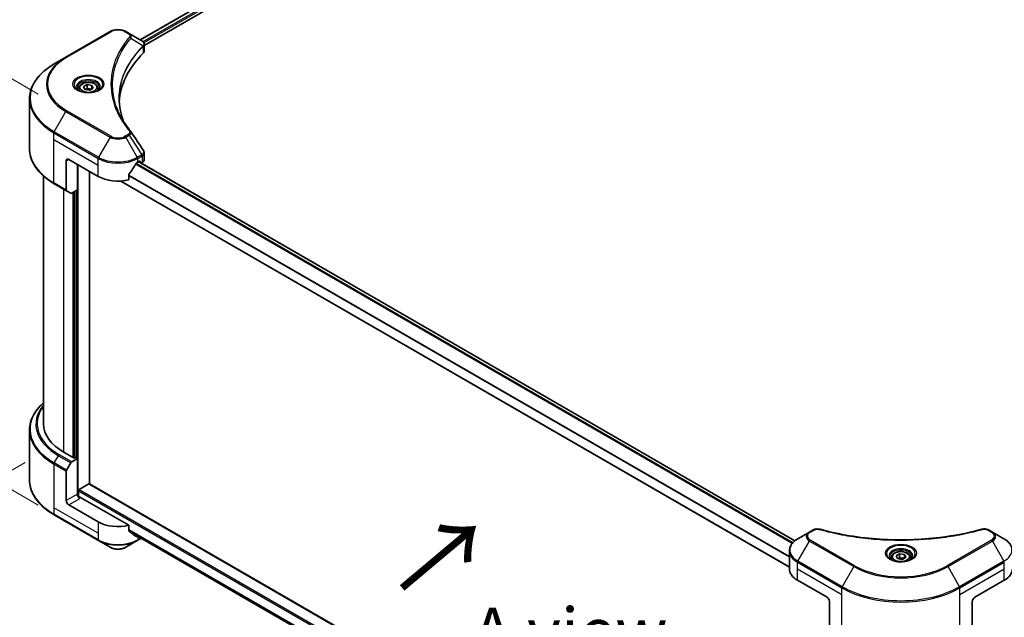
# Model space of a CAD drawing. Units: millimetres. Extents: x 0 to 10813, y 0 to 1967.
# Drawn here: x 142 to 425, y 933 to 1105 of the extents above; entities that cross this region are included whole.
import ezdxf

# ---------------------------------------------------------------- set-up
doc = ezdxf.new("R2010")
doc.units = ezdxf.units.MM
doc.header["$LTSCALE"] = 5.5
doc.layers.get('Defpoints').update_dxf_attribs({"lineweight": 25})
for name, color, linetype, lineweight in [('Dimension (ISO)', 7, 'Continuous', 18), ('Symbol (ISO)', 7, 'Continuous', 18), ('Visible (ISO)', 7, 'Continuous', 35), ('Visible Narrow (ISO)', 7, 'Continuous', 25)]:
    doc.layers.add(name, color=color, linetype=linetype, lineweight=lineweight)
doc.styles.add('Note Text (TK)', font='MS PGothic.ttf')
doc.dimstyles.new('Default - Method 1b (TK)', dxfattribs={"dimscale": 5.5, "dimtxt": 2.5, "dimasz": 2.5, "dimexe": 1, "dimexo": 1.5, "dimgap": 1, "dimtad": 1, "dimrnd": 1e-08, "dimdsep": 46, "dimtxsty": 'Note Text (TK)', "dimcen": 0.09, "dimdle": 5, "dimclrd": 100, "dimclre": 100, "dimclrt": 7, "dimadec": 1, "dimazin": 1, "dimtfac": 1, "dimtmove": 0, "dimatfit": 3, "dimfxl": 1, "dimtolj": 1, "dimlwd": -1, "dimlwe": -1, "dimarcsym": 0})

# ---------------------------------------------------------------- blocks, each defined once
blk = doc.blocks.new('*D17')
at = {"layer": 'Defpoints', "color": 0}
for p in [(152.25, 982.37), (51.13, 923.99), (412.46, 832.13)]:
    blk.add_point(p, dxfattribs=at)
at = {"layer": 'Dimension (ISO)', "color": 100}
for p, q in [((144, 977.61), (45.63, 920.82)), ((299.44, 780.63), (63.04, 917.12)), ((404.21, 827.37), (305.85, 770.58))]:
    blk.add_line(p, q, dxfattribs=at)
for points in [[(64.19, 919.1), (61.89, 915.13), (51.13, 923.99)], [(300.59, 782.62), (298.29, 778.65), (311.35, 773.76)]]:
    blk.add_solid(points, dxfattribs=at)
at = {"layer": 'Dimension (ISO)', "color": 7, "insert": (175.92, 864.77), "char_height": 13.75, "attachment_point": 4, "rotation": 330, "style": 'Note Text (TK)'}
blk.add_mtext('\\A1;{\\Q30.000;\\W0.816;\\H0.816x;368}', dxfattribs=at)
blk = doc.blocks.new('*D18')
at = {"layer": 'Defpoints', "color": 0}
for p in [(737.73, 1039.53), (828.84, 986.93), (378.52, 832.13)]:
    blk.add_point(p, dxfattribs=at)
at = {"layer": 'Dimension (ISO)', "color": 100}
for p, q in [((745.98, 1034.76), (834.34, 983.75)), ((481.54, 786.41), (816.93, 980.05)), ((386.77, 827.37), (475.13, 776.36))]:
    blk.add_line(p, q, dxfattribs=at)
for points in [[(815.79, 982.03), (818.08, 978.07), (828.84, 986.93)], [(480.39, 788.39), (482.68, 784.43), (469.63, 779.53)]]:
    blk.add_solid(points, dxfattribs=at)
at = {"layer": 'Dimension (ISO)', "color": 7, "insert": (635.3, 888.01), "char_height": 13.75, "attachment_point": 4, "rotation": 30, "style": 'Note Text (TK)'}
blk.add_mtext('\\A1;{\\Q-30.000;\\W0.816;\\H0.816x;508}', dxfattribs=at)
blk = doc.blocks.new('*D19')
at = {"layer": 'Defpoints', "color": 0}
for p in [(79.63, 1122.68), (155.93, 1078.63), (155.93, 960.65)]:
    blk.add_point(p, dxfattribs=at)
at = {"layer": 'Dimension (ISO)', "color": 100}
for p, q in [((147.68, 1083.4), (74.13, 1125.86)), ((79.63, 1018.45), (79.63, 1108.93)), ((147.68, 965.41), (74.13, 1007.87))]:
    blk.add_line(p, q, dxfattribs=at)
for points in [[(77.34, 1108.93), (81.93, 1108.93), (79.63, 1122.68)], [(77.34, 1018.45), (81.93, 1018.45), (79.63, 1004.7)]]:
    blk.add_solid(points, dxfattribs=at)
at = {"layer": 'Dimension (ISO)', "color": 7, "insert": (68.52, 1046.88), "char_height": 13.75, "attachment_point": 4, "rotation": 90, "style": 'Note Text (TK)'}
blk.add_mtext('\\A1;{\\Q30.000;\\W0.816;\\H0.816x;144.5}', dxfattribs=at)

msp = doc.modelspace()

# ---------------------------------------------------------------- linework, layer by layer
at = {"layer": 'Visible (ISO)'}
for p, q in [((464.4005, 1264.879), (177.0093, 1098.9536)), ((178.1821, 1097.3577), (465.7095, 1263.3618)), ((168.409, 1101.3499), (155.6811, 1094.0014)), ((173.8042, 1100.804), (172.8587, 1101.3499)), ((173.8042, 1100.804), (177.4819, 1098.6807)), ((178.0467, 1097.2796), (178.047, 1097.2798)), ((178.1821, 1095.7569), (178.1821, 1097.655)), ((171.931, 1096.0216), (171.9306, 1096.0214)), ((177.628, 1097.0379), (177.6387, 1097.044)), ((155.6811, 1094.0014), (152.3526, 1092.0798)), ((170.3946, 1092.8617), (170.3952, 1092.862)), ((160.7544, 1085.5404), (161.775, 1086.1296)), ((161.775, 1086.1296), (163.1692, 1085.914)), ((161.775, 1085.0682), (161.775, 1086.1296)), ((163.1692, 1085.914), (163.5428, 1085.109)), ((163.1692, 1084.8933), (163.1692, 1085.914)), ((159.3986, 1085.0797), (159.3986, 1084.4598)), ((161.1279, 1084.7354), (160.7544, 1085.5404)), ((162.5221, 1084.5198), (161.1279, 1084.7354)), ((163.5428, 1085.109), (162.5221, 1084.5198)), ((164.8986, 1085.0797), (164.8986, 1084.4598)), ((145.2196, 1067.6942), (145.2196, 1082.0529)), ((178.1821, 1064.6046), (178.1821, 1066.5028)), ((155.7846, 1064.2591), (155.7846, 1055.855)), ((156.4917, 1064.6673), (164.977, 1059.7684)), ((176.2907, 1063.8508), (176.7857, 1064.1366)), ((365.0706, 955.1643), (176.5553, 1064.0036)), ((176.9978, 1064.0141), (176.9978, 1063.7482)), ((177.2625, 1063.5954), (177.5963, 1063.7881)), ((158.9666, 1055.89), (158.9666, 1063.2385)), ((162.5021, 971.4432), (162.5021, 1061.1972)), ((149.2196, 988.7332), (149.2196, 1059.8947)), ((152.3526, 1057.6673), (155.8882, 1055.6261)), ((363.4522, 947.5675), (171.4191, 1058.4378)), ((173.7566, 1058.7819), (173.7566, 1060.3263)), ((157.0953, 1054.9292), (155.8882, 1055.6261)), ((158.9666, 1055.89), (157.3453, 1054.9539)), ((158.2595, 1055.4817), (158.2595, 978.976)), ((145.2196, 986.9311), (145.2196, 972.5723)), ((158.0473, 978.8535), (155.0775, 980.5682)), ((157.3453, 977.795), (158.9666, 978.7311)), ((158.4009, 979.0577), (158.0473, 978.8535)), ((158.9666, 978.7311), (158.4009, 979.0577)), ((158.9666, 978.7311), (158.9666, 968.5249)), ((155.8882, 975.4403), (157.0953, 977.5311)), ((155.7846, 966.6877), (155.7846, 975.0919)), ((159.5323, 969.8721), (162.29, 971.4642)), ((162.44, 971.4791), (375.0262, 848.7424)), ((159.3201, 967.7929), (159.3201, 969.5047)), ((173.7566, 959.5776), (159.6737, 967.7084)), ((164.977, 960.564), (156.4917, 965.463)), ((152.3526, 962.5455), (165.0805, 955.197)), ((173.7566, 958.0333), (173.7566, 959.5776)), ((173.9226, 957.8212), (363.4961, 848.3709)), ((176.1871, 955.197), (177.3275, 955.8554)), ((369.2273, 957.6465), (365.8989, 955.7248)), ((370.1728, 958.1924), (369.2273, 957.6465)), ((421.7603, 957.6465), (420.8148, 958.1924)), ((425.0887, 955.7248), (421.7603, 957.6465)), ((165.0805, 955.197), (168.409, 953.2753)), ((172.8587, 953.2753), (176.1871, 955.197)), ((363.4522, 947.0918), (363.4522, 952.23)), ((392.7438, 950.3578), (392.7438, 949.7378)), ((394.0996, 950.8184), (395.1202, 951.4077)), ((394.4732, 950.0135), (394.0996, 950.8184)), ((395.1202, 951.4077), (396.5144, 951.192)), ((395.1202, 950.3463), (395.1202, 951.4077)), ((396.888, 950.3871), (395.8674, 949.7978)), ((396.5144, 951.192), (396.888, 950.3871)), ((396.5144, 950.1714), (396.5144, 951.192)), ((398.2438, 950.3578), (398.2438, 949.7378)), ((395.8674, 949.7978), (394.4732, 950.0135)), ((365.7953, 943.8258), (374.2806, 938.9269)), ((416.707, 938.9269), (425.1923, 943.8258)), ((374.9877, 937.7021), (374.9877, 929.298)), ((415.9999, 937.7021), (415.9999, 929.298))]:
    msp.add_line(p, q, dxfattribs=at)
for centre, major_axis, ratio, start_param, end_param in [((177.4762, 1096.3846), (-0.946, 2.4307), 0.56078354, 5.66517913, 5.67306102), ((177.2427, 1098.2414), (0.2535, 0.431), 0.57192456, 0.0002322, 0.00514699), ((222.9597, 1080.1808), (-52, 0), 0.57735027, 5.7600423, 6.25046737), ((176.1821, 1095.7569), (2, 0), 0.57735027, 5.7600423, 6.28318531), ((156.4917, 1063.8508), (-0.5, 0.866), 0.57735027, 5.49778714, 7.06858347), ((170.6338, 1067.6067), (-5.439, -11.2199), 0.5228786, 1.36554168, 1.45917851), ((170.6338, 1067.1168), (8, 0), 0.57735027, 5.45283607, 5.49778714), ((176.7857, 1063.8917), (0.15, 0.2598), 0.57735027, 5.49778714, 7.06858347), ((176.1821, 1064.6046), (2, 0), 0.57735027, 5.49778714, 6.28318531), ((170.6338, 1067.6067), (-5.439, -11.2199), 0.5228786, 1.15795131, 1.36554168), ((170.6338, 1063.0343), (8, 0), 0.57735027, 3.92699082, 5.11339037), ((156.1382, 1056.0591), (-0.25, -0.433), 0.57735027, 5.49778714, 6.28318531), ((157.3453, 1055.3622), (-0.25, -0.433), 0.57735027, 0, 0.78539816), ((169.2196, 988.7332), (-20, 0), 0.57735027, 0, 0.78539816), ((157.3453, 977.3868), (0.25, 0.433), 0.57735027, 0.78539816, 1.57079633), ((156.1382, 975.296), (0.25, 0.433), 0.57735027, 1.57079633, 2.35619449), ((162.29, 971.2193), (0.15, 0.2598), 0.57735027, 0, 0.78539816), ((159.6737, 968.1166), (-0.5, 0.866), 0.57735027, 0.78539816, 2.35619449), ((159.3201, 967.5042), (0.5, 0), 0.57735027, 0.78539816, 1.81411083), ((159.5323, 969.6271), (0.15, 0.2598), 0.57735027, 0.78539816, 2.35619449), ((156.4917, 966.2795), (0.5, -0.866), 0.57735027, 3.92699082, 5.49778714), ((170.6338, 963.83), (-8, 0), 0.57735027, 0.78539816, 1.97179772), ((170.6338, 959.2576), (-7.9882, 5.5845), 0.07779162, 4.1487695, 4.35635987), ((170.6338, 959.2576), (-7.9882, 5.5845), 0.07779162, 4.05513267, 4.1487695), ((170.6338, 959.7475), (-8, 0), 0.57735027, 2.31124341, 2.35197553), ((371.4522, 947.0918), (-8, 0), 0.57735027, 0, 0.78539816), ((419.5354, 947.0918), (8, 0), 0.57735027, 5.49778714, 6.28318531), ((374.2806, 938.1104), (-0.5, 0.866), 0.57735027, 3.92699082, 5.49778714), ((416.707, 938.1104), (-0.5, -0.866), 0.57735027, 3.92699082, 5.49778714)]:
    msp.add_ellipse(centre, major_axis=major_axis, ratio=ratio, start_param=start_param, end_param=end_param, dxfattribs=at)
for points, knots in [([(168.409, 1101.3499), (168.6551, 1101.492), (168.9306, 1101.6065), (169.519, 1101.7796), (169.8319, 1101.838), (170.4709, 1101.8964), (170.7968, 1101.8964), (171.4358, 1101.838), (171.7487, 1101.7796), (172.3371, 1101.6065), (172.6126, 1101.492), (172.8587, 1101.3499)], [4.71238898, 4.71238898, 4.71238898, 4.71238898, 5.02654825, 5.02654825, 5.34070751, 5.34070751, 5.65486678, 5.65486678, 5.96902604, 5.96902604, 6.28318531, 6.28318531, 6.28318531, 6.28318531]), ([(177.4962, 1098.6724), (177.6659, 1098.5726), (177.8143, 1098.4519), (177.9864, 1098.2431), (178.0355, 1098.1695), (178.1432, 1097.9559), (178.182, 1097.8029), (178.1817, 1097.6538)], [0, 0, 0, 0, 0.066937723, 0.066937723, 0.099446916, 0.099446916, 0.155632224, 0.155632224, 0.155632224, 0.155632224]), ([(152.3526, 1092.0798), (151.4629, 1091.5661), (150.6409, 1091.0107), (149.1524, 1089.8279), (148.486, 1089.2004), (147.3262, 1087.8863), (146.833, 1087.1996), (146.0352, 1085.782), (145.7307, 1085.051), (145.3228, 1083.5643), (145.2196, 1082.8087), (145.2196, 1082.0529)], [1.570796327, 1.570796327, 1.570796327, 1.570796327, 1.727875959, 1.727875959, 1.884955592, 1.884955592, 2.042035225, 2.042035225, 2.199114858, 2.199114858, 2.35619449, 2.35619449, 2.35619449, 2.35619449]), ([(159.3986, 1085.0797), (159.3986, 1085.2511), (159.439, 1085.4217), (159.5942, 1085.7509), (159.7142, 1085.9073), (160.0305, 1086.2016), (160.2352, 1086.335), (160.7037, 1086.557), (160.9694, 1086.6439), (161.5287, 1086.7613), (161.822, 1086.792), (162.4085, 1086.7962), (162.7015, 1086.7699), (163.2616, 1086.662), (163.5285, 1086.5802), (164.0118, 1086.3646), (164.2278, 1086.2304), (164.5785, 1085.9173), (164.7156, 1085.7389), (164.8645, 1085.3945), (164.8986, 1085.2374), (164.8986, 1085.0797)], [2.35619449, 2.35619449, 2.35619449, 2.35619449, 2.62198886, 2.62198886, 2.91161337, 2.91161337, 3.23970828, 3.23970828, 3.57841915, 3.57841915, 3.91455234, 3.91455234, 4.24911174, 4.24911174, 4.58502719, 4.58502719, 4.92367944, 4.92367944, 5.25327908, 5.25327908, 5.49778714, 5.49778714, 5.49778714, 5.49778714]), ([(159.5227, 1084.3648), (159.4891, 1084.3888), (159.4567, 1084.4132), (159.3314, 1084.5128), (159.2501, 1084.5899), (159.1143, 1084.7438), (159.0598, 1084.8204), (158.9758, 1084.9697), (158.9462, 1085.0422), (158.9076, 1085.1828), (158.8986, 1085.2509), (158.8986, 1085.3189)], [3.247221149, 3.247221149, 3.247221149, 3.247221149, 3.298672286, 3.298672286, 3.455751919, 3.455751919, 3.612831552, 3.612831552, 3.769911184, 3.769911184, 3.926990817, 3.926990817, 3.926990817, 3.926990817]), ([(159.2469, 1084.5097), (159.5235, 1084.35), (159.8502, 1084.2098), (160.5749, 1083.9885), (160.9734, 1083.908), (161.8013, 1083.8189), (162.2308, 1083.811), (163.0723, 1083.87), (163.4843, 1083.9371), (164.2435, 1084.1362), (164.5911, 1084.2679), (164.9451, 1084.4506), (164.9985, 1084.4798), (165.0502, 1084.5097)], [3.14159265, 3.14159265, 3.14159265, 3.14159265, 3.4403958, 3.4403958, 3.74272298, 3.74272298, 4.04794488, 4.04794488, 4.35345517, 4.35345517, 4.65653194, 4.65653194, 4.71238898, 4.71238898, 4.71238898, 4.71238898]), ([(165.3986, 1085.3189), (165.3986, 1085.2509), (165.3895, 1085.1828), (165.3509, 1085.0422), (165.3213, 1084.9697), (165.2373, 1084.8204), (165.1828, 1084.7438), (165.0471, 1084.5899), (164.9657, 1084.5128), (164.8404, 1084.4132), (164.8081, 1084.3888), (164.7744, 1084.3648)], [0.785398163, 0.785398163, 0.785398163, 0.785398163, 0.942477796, 0.942477796, 1.099557429, 1.099557429, 1.256637061, 1.256637061, 1.413716694, 1.413716694, 1.465167832, 1.465167832, 1.465167832, 1.465167832]), ([(152.3526, 1057.6673), (151.4629, 1058.181), (150.6409, 1058.7364), (149.1524, 1059.9192), (148.486, 1060.5467), (147.3262, 1061.8608), (146.833, 1062.5475), (146.0352, 1063.9651), (145.7307, 1064.6961), (145.3228, 1066.1828), (145.2196, 1066.9384), (145.2196, 1067.6942)], [3.141592654, 3.141592654, 3.141592654, 3.141592654, 3.298672286, 3.298672286, 3.455751919, 3.455751919, 3.612831552, 3.612831552, 3.769911184, 3.769911184, 3.926990817, 3.926990817, 3.926990817, 3.926990817]), ([(177.965, 1067.1876), (178.068, 1067.0319), (178.1411, 1066.8536), (178.1778, 1066.6157), (178.1822, 1066.5581), (178.182, 1066.5007)], [0, 0, 0, 0, 0.0658588677, 0.0658588677, 0.0866024164, 0.0866024164, 0.0866024164, 0.0866024164]), ([(176.0308, 1063.7074), (176.0029, 1063.6927), (175.973, 1063.671), (175.9176, 1063.6176), (175.8922, 1063.5858), (175.8672, 1063.5465), (175.8626, 1063.5387), (175.8581, 1063.5307)], [-0.0452461794, -0.0452461794, -0.0452461794, -0.0452461794, -0.0339249805, -0.0339249805, -0.0226037816, -0.0226037816, -0.0199303713, -0.0199303713, -0.0199303713, -0.0199303713]), ([(173.8254, 1060.5001), (173.8072, 1060.4773), (173.7912, 1060.4522), (173.7643, 1060.3925), (173.7566, 1060.3575), (173.7566, 1060.3263)], [-0.0201957606, -0.0201957606, -0.0201957606, -0.0201957606, -0.0114837322, -0.0114837322, 0, 0, 0, 0]), ([(149.2196, 994.7306), (148.7429, 994.3096), (148.3041, 993.8725), (147.3262, 992.7645), (146.833, 992.0778), (146.0352, 990.6601), (145.7307, 989.9291), (145.3228, 988.4424), (145.2196, 987.6868), (145.2196, 986.9311)], [3.347936568, 3.347936568, 3.347936568, 3.347936568, 3.455751919, 3.455751919, 3.612831552, 3.612831552, 3.769911184, 3.769911184, 3.926990817, 3.926990817, 3.926990817, 3.926990817]), ([(152.3526, 962.5455), (151.4629, 963.0591), (150.6409, 963.6145), (149.1524, 964.7974), (148.486, 965.4248), (147.3262, 966.7389), (146.833, 967.4256), (146.0352, 968.8433), (145.7307, 969.5742), (145.3228, 971.0609), (145.2196, 971.8166), (145.2196, 972.5723)], [1.570796327, 1.570796327, 1.570796327, 1.570796327, 1.727875959, 1.727875959, 1.884955592, 1.884955592, 2.042035225, 2.042035225, 2.199114858, 2.199114858, 2.35619449, 2.35619449, 2.35619449, 2.35619449]), ([(173.7566, 958.0333), (173.7566, 958.0026), (173.764, 957.9719), (173.7905, 957.9252), (173.8068, 957.9075), (173.8254, 957.8935)], [-0.0932612826, -0.0932612826, -0.0932612826, -0.0932612826, -0.0819853568, -0.0819853568, -0.0730776319, -0.0730776319, -0.0730776319, -0.0730776319]), ([(175.8581, 956.3377), (175.8626, 956.3342), (175.8673, 956.331), (175.8922, 956.3166), (175.9177, 956.3106), (175.9731, 956.314), (176.0029, 956.3234), (176.0308, 956.3381)], [-0.0705290281, -0.0705290281, -0.0705290281, -0.0705290281, -0.0678449297, -0.0678449297, -0.056529226, -0.056529226, -0.0452135224, -0.0452135224, -0.0452135224, -0.0452135224]), ([(370.1728, 958.1924), (370.358, 958.2993), (370.5716, 958.3837), (371.0162, 958.497), (371.2522, 958.5291), (371.7085, 958.5394), (371.9354, 958.521), (372.1929, 958.4659), (372.2386, 958.4548), (372.2835, 958.4424)], [0, 0, 0, 0, 0.072836875, 0.072836875, 0.143219194, 0.143219194, 0.209823141, 0.209823141, 0.224395958, 0.224395958, 0.224395958, 0.224395958]), ([(372.2835, 958.4424), (377.6859, 956.9564), (383.6043, 955.9813), (395.2288, 955.2373), (401.0752, 955.4034), (410.8071, 956.5924), (414.878, 957.39), (418.7041, 958.4424)], [0, 0, 0, 0, 1.7965518, 1.7965518, 3.5088591, 3.5088591, 4.78123692, 4.78123692, 4.78123692, 4.78123692]), ([(418.7041, 958.4424), (418.8937, 958.4946), (419.099, 958.5242), (419.5038, 958.5409), (419.7079, 958.5291), (420.1164, 958.467), (420.3239, 958.4121), (420.6185, 958.2957), (420.7201, 958.247), (420.8148, 958.1924)], [0, 0, 0, 0, 0.061478285, 0.061478285, 0.121667356, 0.121667356, 0.18735111, 0.18735111, 0.224619233, 0.224619233, 0.224619233, 0.224619233]), ([(168.409, 953.2753), (168.6551, 953.1333), (168.9306, 953.0187), (169.519, 952.8456), (169.8319, 952.7872), (170.4709, 952.7288), (170.7968, 952.7288), (171.4358, 952.7872), (171.7487, 952.8456), (172.3371, 953.0187), (172.6126, 953.1333), (172.8587, 953.2753)], [4.71238898, 4.71238898, 4.71238898, 4.71238898, 5.02654825, 5.02654825, 5.34070751, 5.34070751, 5.65486678, 5.65486678, 5.96902604, 5.96902604, 6.28318531, 6.28318531, 6.28318531, 6.28318531]), ([(365.8989, 955.7248), (365.6016, 955.5532), (365.3253, 955.3667), (364.8217, 954.9665), (364.5943, 954.7527), (364.1952, 954.3005), (364.0235, 954.0621), (363.7435, 953.5644), (363.6352, 953.3052), (363.4895, 952.774), (363.4522, 952.502), (363.4522, 952.23)], [0, 0, 0, 0, 0.157079633, 0.157079633, 0.314159265, 0.314159265, 0.471238898, 0.471238898, 0.628318531, 0.628318531, 0.785398163, 0.785398163, 0.785398163, 0.785398163]), ([(427.5354, 952.23), (427.5354, 952.502), (427.4981, 952.774), (427.3524, 953.3052), (427.2441, 953.5644), (426.9641, 954.0621), (426.7924, 954.3005), (426.3933, 954.7527), (426.1659, 954.9665), (425.6623, 955.3667), (425.386, 955.5532), (425.0887, 955.7248)], [3.926990817, 3.926990817, 3.926990817, 3.926990817, 4.08407045, 4.08407045, 4.241150082, 4.241150082, 4.398229715, 4.398229715, 4.555309348, 4.555309348, 4.71238898, 4.71238898, 4.71238898, 4.71238898]), ([(392.868, 949.6428), (392.8343, 949.6669), (392.802, 949.6912), (392.6766, 949.7908), (392.5953, 949.868), (392.4595, 950.0218), (392.4051, 950.0985), (392.3211, 950.2478), (392.2914, 950.3203), (392.2529, 950.4608), (392.2438, 950.5289), (392.2438, 950.597)], [4.818017476, 4.818017476, 4.818017476, 4.818017476, 4.869468613, 4.869468613, 5.026548246, 5.026548246, 5.183627878, 5.183627878, 5.340707511, 5.340707511, 5.497787144, 5.497787144, 5.497787144, 5.497787144]), ([(392.7438, 950.3578), (392.7438, 950.5292), (392.7842, 950.6998), (392.9394, 951.029), (393.0594, 951.1853), (393.3758, 951.4796), (393.5804, 951.6131), (394.0489, 951.8351), (394.3147, 951.922), (394.874, 952.0393), (395.1673, 952.0701), (395.7537, 952.0743), (396.0467, 952.048), (396.6068, 951.9401), (396.8738, 951.8583), (397.357, 951.6427), (397.5731, 951.5085), (397.9238, 951.1954), (398.0609, 951.0169), (398.2097, 950.6726), (398.2438, 950.5154), (398.2438, 950.3578)], [2.35619449, 2.35619449, 2.35619449, 2.35619449, 2.62198886, 2.62198886, 2.91161337, 2.91161337, 3.23970828, 3.23970828, 3.57841915, 3.57841915, 3.91455234, 3.91455234, 4.24911174, 4.24911174, 4.58502719, 4.58502719, 4.92367944, 4.92367944, 5.25327908, 5.25327908, 5.49778714, 5.49778714, 5.49778714, 5.49778714]), ([(398.7438, 950.597), (398.7438, 950.5289), (398.7347, 950.4608), (398.6962, 950.3203), (398.6665, 950.2478), (398.5825, 950.0985), (398.5281, 950.0218), (398.3923, 949.868), (398.311, 949.7908), (398.1856, 949.6912), (398.1533, 949.6669), (398.1196, 949.6428)], [2.35619449, 2.35619449, 2.35619449, 2.35619449, 2.513274123, 2.513274123, 2.670353756, 2.670353756, 2.827433388, 2.827433388, 2.984513021, 2.984513021, 3.035964158, 3.035964158, 3.035964158, 3.035964158]), ([(392.5922, 949.7877), (392.8687, 949.628), (393.1954, 949.4879), (393.9201, 949.2666), (394.3187, 949.186), (395.1466, 949.0969), (395.576, 949.0891), (396.4176, 949.1481), (396.8295, 949.2151), (397.5887, 949.4143), (397.9364, 949.546), (398.2903, 949.7287), (398.3438, 949.7579), (398.3955, 949.7877)], [1.57079633, 1.57079633, 1.57079633, 1.57079633, 1.86959948, 1.86959948, 2.17192665, 2.17192665, 2.47714855, 2.47714855, 2.78265884, 2.78265884, 3.08573562, 3.08573562, 3.14159265, 3.14159265, 3.14159265, 3.14159265])]:
    msp.add_open_spline(points, degree=3, knots=knots, dxfattribs=at)
for points, weights in [([(161.775, 1085.0682), (161.5245, 1084.8401), (161.3073, 1084.7077)], [2.47907954222, 2.65359322647, 2.66928636516]), ([(163.0874, 1084.8461), (162.4405, 1084.8028), (161.775, 1085.0682)], [1.01523736138, 1.14666441016, 1]), ([(395.1202, 950.3463), (394.8697, 950.1181), (394.6525, 949.9858)], [2.47907954222, 2.65359322647, 2.66928636516]), ([(396.4326, 950.1242), (395.7857, 950.0809), (395.1202, 950.3463)], [1.01523736138, 1.14666441016, 1])]:
    msp.add_rational_spline(points, weights, degree=2, dxfattribs=at)
for points in [[(170.9597, 1082.1213), (170.9616, 1080.0291), (171.355, 1077.9243), (172.1311, 1075.8694)], [(170.9604, 1082.1213), (170.9604, 1082.1286), (170.9604, 1082.136), (170.9604, 1082.1434)], [(171.4167, 1077.0064), (172.1859, 1075.5489), (173.1484, 1074.1183), (174.2881, 1072.7372)], [(174.2881, 1072.7372), (174.3138, 1072.7061), (174.3379, 1072.6737), (174.36, 1072.6404)], [(174.3707, 1072.6233), (175.5664, 1070.8117), (176.7634, 1069.0012), (177.9615, 1067.1915)], [(177.9616, 1067.1917), (177.9625, 1067.1903), (177.9635, 1067.1889), (177.9644, 1067.1875)]]:
    msp.add_open_spline(points, degree=3, dxfattribs=at)
at = {"layer": 'Visible Narrow (ISO)'}
for p, q in [((464.5418, 1264.8591), (177.0972, 1098.9028)), ((465.2852, 1264.4232), (177.8035, 1098.4456)), ((465.4974, 1264.0558), (178.0666, 1098.1075)), ((155.9311, 1093.9767), (168.659, 1101.3251)), ((172.6087, 1101.3251), (173.5542, 1100.7793)), ((174.3168, 1099.4213), (177.8512, 1097.26)), ((178.0316, 1098.0873), (178.0313, 1098.0872)), ((171.8421, 1095.8688), (171.8419, 1095.8687)), ((177.9146, 1097.1447), (177.9146, 1095.18)), ((152.3526, 1072.6034), (155.6811, 1078.3684)), ((155.6811, 1078.3684), (168.409, 1071.0199)), ((168.659, 1071.2839), (155.9311, 1078.6323)), ((152.2491, 1070.3828), (152.2491, 1072.2549)), ((152.2491, 1072.2549), (164.977, 1064.9065)), ((165.0805, 1065.2549), (152.3526, 1072.6034)), ((173.5542, 1071.8297), (172.6087, 1071.2839)), ((152.2491, 1070.3828), (164.977, 1063.0343)), ((152.2491, 1057.8962), (152.2491, 1070.3828)), ((168.409, 1071.0199), (165.0805, 1065.2549)), ((172.8587, 1071.0199), (173.8042, 1071.5658)), ((176.1871, 1065.2549), (172.8587, 1071.0199)), ((173.8042, 1071.5658), (177.4819, 1066.0024)), ((155.7846, 1064.2591), (156.4917, 1064.6673)), ((164.977, 1063.0343), (164.977, 1064.9065)), ((364.4309, 954.5671), (175.8195, 1063.4619)), ((177.4819, 1066.0024), (176.1871, 1065.2549)), ((176.2907, 1064.9065), (177.5854, 1065.654)), ((176.2907, 1063.8508), (176.2907, 1064.9065)), ((364.9974, 955.1051), (176.4675, 1063.9529)), ((176.7857, 1064.1366), (176.9978, 1064.0141)), ((177.5963, 1065.6602), (177.5963, 1063.7881)), ((159.1787, 967.8193), (159.1787, 1063.116)), ((164.977, 1059.7684), (164.977, 1063.0343)), ((364.2725, 954.3822), (175.7009, 1063.2541)), ((155.7846, 1055.855), (152.2491, 1057.8962)), ((363.4522, 947.669), (171.5776, 1058.4478)), ((363.4522, 950.6516), (173.7566, 1060.1724)), ((363.4522, 950.438), (173.7566, 1059.9588)), ((155.0775, 980.5682), (155.0775, 1056.0941)), ((157.6938, 1055.1551), (157.6938, 979.0577)), ((158.1181, 978.8944), (158.1181, 1055.4001)), ((158.7545, 1055.7675), (158.7545, 978.8535)), ((152.3526, 977.4816), (153.5597, 979.5723)), ((153.5597, 979.5723), (157.0953, 977.5311)), ((157.3453, 977.795), (153.8097, 979.8362)), ((152.2491, 977.1331), (152.2491, 964.6465)), ((152.2491, 977.1331), (155.7846, 975.0919)), ((155.8882, 975.4403), (152.3526, 977.4816)), ((162.29, 971.4642), (375.0014, 848.6553)), ((158.9666, 968.5249), (155.7846, 966.6877)), ((156.4917, 965.463), (159.6737, 967.3001)), ((159.3201, 969.5047), (374.9877, 844.9889)), ((159.5323, 969.8721), (374.9877, 845.4788)), ((152.2491, 964.6465), (152.2491, 962.7744)), ((164.977, 957.298), (152.2491, 964.6465)), ((164.977, 955.4259), (152.2491, 962.7744)), ((164.977, 960.564), (164.977, 957.298)), ((164.977, 957.298), (164.977, 955.4259)), ((173.7566, 958.4007), (363.6066, 848.7907)), ((173.7566, 958.3007), (363.579, 848.7067)), ((173.9141, 957.8275), (363.4963, 848.3722)), ((176.0308, 956.3381), (175.3761, 956.7161)), ((176.2907, 956.454), (176.2907, 955.4259)), ((177.181, 955.9399), (176.2907, 955.4259)), ((369.4773, 957.6217), (370.4228, 958.1676)), ((420.5648, 958.1676), (421.5103, 957.6217)), ((365.8989, 949.3124), (369.2273, 955.0774)), ((369.2273, 955.0774), (381.9552, 947.729)), ((382.2052, 947.9929), (369.4773, 955.3413)), ((421.5103, 955.3413), (408.7824, 947.9929)), ((409.0324, 947.729), (421.7603, 955.0774)), ((421.7603, 955.0774), (425.0887, 949.3124)), ((365.7953, 947.0918), (365.7953, 948.964)), ((365.7953, 948.964), (378.5232, 941.6155)), ((378.6268, 941.964), (365.8989, 949.3124)), ((381.9552, 947.729), (378.6268, 941.964)), ((412.3608, 941.964), (409.0324, 947.729)), ((425.0887, 949.3124), (412.3608, 941.964)), ((412.4644, 941.6155), (425.1923, 948.964)), ((425.1923, 947.0918), (425.1923, 948.964)), ((365.7953, 947.0918), (378.5232, 939.7434)), ((365.7953, 943.8258), (365.7953, 947.0918)), ((412.4644, 939.7434), (425.1923, 947.0918)), ((425.1923, 943.8258), (425.1923, 947.0918)), ((378.5232, 939.7434), (378.5232, 941.6155)), ((378.5232, 927.2568), (378.5232, 939.7434)), ((412.4644, 939.7434), (412.4644, 941.6155)), ((412.4644, 927.2568), (412.4644, 939.7434))]:
    msp.add_line(p, q, dxfattribs=at)
for centre, major_axis, ratio, start_param, end_param in [((168.659, 1100.9169), (-0.25, 0.433), 0.57735027, 5.49778714, 6.28318531), ((170.6338, 1100.1849), (2.7929, 0), 0.57735027, 0.78539816, 2.35619449), ((172.6087, 1100.9169), (0.25, 0.433), 0.57735027, 0, 0.78539816), ((173.5542, 1100.371), (0.25, 0.433), 0.57735027, 0, 0.78539816), ((173.9024, 1099.3734), (0.3856, -0.3182), 0.7371107, 0.95417388, 2.11728116), ((177.4437, 1097.2559), (-0.3544, 0.3527), 0.70765843, 3.75530177, 4.10367434), ((177.4815, 1097.289), (0.3038, -0.3971), 0.7825254, 0.71441804, 1.11451011), ((170.6338, 1094.5805), (4, 0), 0.57735027, 1.13371691, 1.13387959), ((170.6338, 1094.8692), (-3.8536, 0), 0.57735027, 4.22709057, 4.22727015), ((169.2196, 1082.3416), (-23.8536, 0), 0.57735027, 5.49778714, 7.06858347), ((169.2196, 1086.1849), (-19.1464, 0), 0.57735027, 5.49778714, 7.06858347), ((169.2196, 1086.3045), (-18.7929, 0), 0.57735027, 5.49778714, 7.06858347), ((155.9311, 1093.5684), (-0.25, 0.433), 0.57735027, 5.49778714, 6.28318531), ((162.1486, 1086.1849), (-4.1036, 0), 0.57735027, 2.35619449, 7.06858347), ((162.1486, 1085.6076), (3.3964, 0), 0.57735027, 5.59811367, 10.10984959), ((162.1486, 1085.3189), (-3.25, 0), 0.57735027, 3.14159265, 6.28318531), ((162.1486, 1085.0797), (-2.75, 0), 0.57735027, 0, 0.56017967), ((162.1486, 1085.0797), (2.75, 0), 0.57735027, 5.72300564, 6.28318531), ((169.2196, 1082.0529), (-24, 0), 0.57735027, 0, 0.78539816), ((155.9311, 1078.2241), (0.25, 0.433), 0.57735027, 0.78539816, 1.57079633), ((152.6026, 1072.4591), (0.25, 0.433), 0.57735027, 1.57079633, 2.35619449), ((173.5542, 1071.4215), (0.25, -0.433), 0.57735027, 1.57079633, 2.35619449), ((173.9024, 1072.4191), (0.3856, 0.3182), 0.7371107, 6.28268784, 7.3074968), ((168.659, 1070.8756), (-0.25, -0.433), 0.57735027, 3.92699082, 4.71238898), ((170.6338, 1072.3045), (3.1464, 0), 0.57735027, 3.92699082, 5.49778714), ((170.6338, 1072.4241), (-2.7929, 0), 0.57735027, 0.78539816, 2.35619449), ((172.6087, 1070.8756), (0.25, -0.433), 0.57735027, 1.57079633, 2.35619449), ((169.2196, 1067.6942), (-24, 0), 0.57735027, 0, 0.78539816), ((165.3305, 1065.1106), (0.25, 0.433), 0.57735027, 1.57079633, 2.35619449), ((170.6338, 1068.1725), (8, 0), 0.57735027, 3.92699082, 5.49778714), ((170.6338, 1068.4611), (-7.8536, 0), 0.57735027, 0.78539816, 2.35619449), ((175.9371, 1065.1106), (0.25, -0.433), 0.57735027, 0.78539816, 1.57079633), ((177.4762, 1064.1142), (1.2044, 2.0228), 0.56434427, 0.80087396, 0.80875462), ((177.2319, 1065.8581), (-0.25, 0.433), 0.57735027, 3.92699082, 4.71238898), ((177.2427, 1065.8643), (0.2465, -0.435), 0.58272546, 0.79011911, 1.57603082), ((177.706, 1064.6504), (-0.8023, -1.0513), 0.63700816, 4.12203324, 4.13249402), ((152.6026, 1058.1003), (-0.25, -0.433), 0.57735027, 5.49778714, 6.28318531), ((169.2196, 987.2197), (-23.8536, 0), 0.57735027, 5.70682089, 7.06858347), ((169.2196, 988.6136), (-22.1464, 0), 0.57735027, 5.8392755, 7.06858347), ((169.2196, 988.7332), (-21.7929, 0), 0.57735027, 5.8747172, 7.06858347), ((169.2196, 986.9311), (-24, 0), 0.57735027, 0, 0.78539816), ((153.8097, 979.428), (-0.25, -0.433), 0.57735027, 3.92699082, 4.71238898), ((152.6026, 977.3372), (0.25, 0.433), 0.57735027, 1.57079633, 2.35619449), ((169.2196, 972.5723), (-24, 0), 0.57735027, 0, 0.78539816), ((152.6026, 962.9785), (-0.25, -0.433), 0.57735027, 5.49778714, 6.28318531), ((371.4522, 956.362), (-3.1464, 0), 0.57735027, 5.49778714, 7.06858347), ((371.4522, 956.4815), (-2.7929, 0), 0.57735027, 5.49778714, 7.06858347), ((369.4773, 957.2135), (-0.25, 0.433), 0.57735027, 5.49778714, 6.28318531), ((370.4228, 957.7593), (-0.25, 0.433), 0.57735027, 5.49778714, 6.28318531), ((372.1507, 957.9604), (0.1326, 0.4821), 0.35119009, 6.28221179, 6.94763605), ((418.8369, 957.9604), (-0.1326, 0.4821), 0.35119009, 5.61873456, 6.28415883), ((420.5648, 957.7593), (0.25, 0.433), 0.57735027, 0, 0.78539816), ((421.5103, 957.2135), (0.25, 0.433), 0.57735027, 0, 0.78539816), ((419.5354, 956.4815), (2.7929, 0), 0.57735027, 5.49778714, 7.06858347), ((419.5354, 956.362), (3.1464, 0), 0.57735027, 5.49778714, 7.06858347), ((170.6338, 958.6919), (-8, 0), 0.57735027, 0.78539816, 2.35619449), ((165.3305, 955.63), (-0.25, -0.433), 0.57735027, 5.49778714, 6.28318531), ((170.6338, 958.4032), (7.8536, 0), 0.57735027, 3.92699082, 5.49778714), ((170.6338, 954.5599), (-3.1464, 0), 0.57735027, 0.78539816, 2.35619449), ((175.9371, 955.63), (0.25, -0.433), 0.57735027, 0, 0.78539816), ((371.4522, 952.5186), (-7.8536, 0), 0.57735027, 5.49778714, 7.06858347), ((369.4773, 954.9331), (-0.25, -0.433), 0.57735027, 3.92699082, 4.71238898), ((395.4938, 951.463), (-4.1036, 0), 0.57735027, 2.35619449, 7.06858347), ((395.4938, 950.8856), (3.3964, 0), 0.57735027, 5.59811367, 10.10984959), ((421.5103, 954.9331), (0.25, -0.433), 0.57735027, 1.57079633, 2.35619449), ((419.5354, 952.5186), (7.8536, 0), 0.57735027, 5.49778714, 7.06858347), ((371.4522, 952.23), (-8, 0), 0.57735027, 0, 0.78539816), ((395.4938, 950.597), (-3.25, 0), 0.57735027, 3.14159265, 6.28318531), ((395.4938, 950.3578), (-2.75, 0), 0.57735027, 0, 0.56017967), ((395.4938, 950.3578), (2.75, 0), 0.57735027, 5.72300564, 6.28318531), ((366.1489, 949.1681), (0.25, 0.433), 0.57735027, 1.57079633, 2.35619449), ((382.2052, 947.5846), (-0.25, -0.433), 0.57735027, 3.92699082, 4.71238898), ((395.4938, 955.5455), (19.1464, 0), 0.57735027, 3.92699082, 5.49778714), ((395.4938, 955.665), (-18.7929, 0), 0.57735027, 0.78539816, 2.35619449), ((408.7824, 947.5846), (-0.25, 0.433), 0.57735027, 4.71238898, 5.49778714), ((424.8387, 949.1681), (-0.25, 0.433), 0.57735027, 3.92699082, 4.71238898), ((378.8768, 941.8196), (0.25, 0.433), 0.57735027, 1.57079633, 2.35619449), ((395.4938, 951.7021), (-23.8536, 0), 0.57735027, 0.78539816, 2.35619449), ((412.1108, 941.8196), (-0.25, 0.433), 0.57735027, 3.92699082, 4.71238898), ((395.4938, 951.4135), (24, 0), 0.57735027, 3.92699082, 5.49778714)]:
    msp.add_ellipse(centre, major_axis=major_axis, ratio=ratio, start_param=start_param, end_param=end_param, dxfattribs=at)
for centre, major_axis in [((162.1486, 1086.3045), (4.4571, 0)), ((162.1486, 1085.3247), (2.45, 0)), ((395.4938, 951.5826), (4.4571, 0)), ((395.4938, 950.6028), (2.45, 0))]:
    msp.add_ellipse(centre, major_axis=major_axis, ratio=0.57735027, dxfattribs=at)
for points, knots in [([(173.5542, 1100.7793), (173.7436, 1100.6699), (173.9808, 1100.4423), (174.0618, 1100.0792), (173.9792, 1099.8747), (173.9024, 1099.7816)], [0, 0, 0, 0, 0.080358178, 0.133930297, 0.187502416, 0.187502416, 0.187502416, 0.187502416]), ([(174.3168, 1099.4213), (174.377, 1099.5449), (174.41, 1099.6617), (174.4232, 1099.7699), (174.4288, 1099.8156), (174.4308, 1099.8601), (174.4296, 1099.9041), (174.4274, 1099.9859), (174.4144, 1100.0644), (174.391, 1100.1394), (174.3719, 1100.2005), (174.3458, 1100.2593), (174.3139, 1100.316), (174.2632, 1100.4061), (174.2066, 1100.4801), (174.1309, 1100.5569), (174.0472, 1100.6418), (173.9243, 1100.7347), (173.8042, 1100.804)], [-0.187502416, -0.187502416, -0.187502416, -0.187502416, -0.149825893, -0.149825893, -0.149825893, -0.133930297, -0.133930297, -0.133930297, -0.104414332, -0.104414332, -0.104414332, -0.080358178, -0.080358178, -0.080358178, -0.04217927, -0.04217927, -0.04217927, 0, 0, 0, 0]), ([(173.9024, 1099.7816), (173.4081, 1099.1827), (172.4846, 1097.967), (170.9091, 1095.4725), (169.4612, 1092.2556), (168.2916, 1086.9797), (168.8801, 1081.6401), (170.9095, 1077.1365), (172.4844, 1074.642), (173.4081, 1073.4263), (173.9024, 1072.8274)], [0, 0, 0, 0, 0.34472946, 0.68945893, 1.37891786, 2.06837678, 3.44729464, 4.13675357, 4.48148303, 4.82621249, 4.82621249, 4.82621249, 4.82621249]), ([(171.4162, 1077.0059), (171.2541, 1077.3129), (171.1001, 1077.6217), (170.9553, 1077.9308), (170.6082, 1078.6716), (170.3124, 1079.4139), (170.0607, 1080.1662), (169.7299, 1081.1552), (169.4781, 1082.1574), (169.3159, 1083.1613), (169.0548, 1084.7777), (169.0175, 1086.4), (169.1934, 1088.0198), (169.2266, 1088.3255), (169.2676, 1088.6309), (169.3168, 1088.9359), (169.479, 1089.9407), (169.7296, 1090.943), (170.0606, 1091.9343), (170.3121, 1092.6875), (170.6077, 1093.4299), (170.9549, 1094.1714), (171.2033, 1094.7019), (171.4788, 1095.2315), (171.7761, 1095.7536), (172.1325, 1096.3795), (172.5233, 1096.9993), (172.9459, 1097.6083), (172.9805, 1097.658), (173.0152, 1097.7077), (173.0501, 1097.7573), (173.0845, 1097.806), (173.119, 1097.8547), (173.1537, 1097.9033), (173.1878, 1097.951), (173.222, 1097.9986), (173.2565, 1098.0462), (173.2903, 1098.0929), (173.3242, 1098.1394), (173.3583, 1098.186), (173.3917, 1098.2315), (173.4253, 1098.277), (173.459, 1098.3225), (173.4919, 1098.3668), (173.525, 1098.4111), (173.5583, 1098.4554), (173.5895, 1098.497), (173.6209, 1098.5385), (173.6524, 1098.58), (173.6841, 1098.6217), (173.7159, 1098.6634), (173.7479, 1098.7051), (173.7787, 1098.7452), (173.8097, 1098.7852), (173.8408, 1098.8253), (173.8678, 1098.8601), (173.8949, 1098.8949), (173.9222, 1098.9297), (173.9505, 1098.9658), (173.9789, 1099.0019), (174.0075, 1099.0381), (174.0338, 1099.0713), (174.0603, 1099.1045), (174.0869, 1099.1378), (174.1374, 1099.201), (174.1732, 1099.2459), (174.2329, 1099.319), (174.2537, 1099.3444), (174.2762, 1099.3717), (174.2943, 1099.3937), (174.3018, 1099.4029), (174.3094, 1099.4121), (174.3168, 1099.4213)], [-4.01691115, -4.01691115, -4.01691115, -4.01691115, -3.84919093, -3.84919093, -3.84919093, -3.44729464, -3.44729464, -3.44729464, -2.91901319, -2.91901319, -2.91901319, -2.06837678, -2.06837678, -2.06837678, -1.90783066, -1.90783066, -1.90783066, -1.37891786, -1.37891786, -1.37891786, -0.97698999, -0.97698999, -0.97698999, -0.68945893, -0.68945893, -0.68945893, -0.34472946, -0.34472946, -0.34472946, -0.31656511, -0.31656511, -0.31656511, -0.28890509, -0.28890509, -0.28890509, -0.26177095, -0.26177095, -0.26177095, -0.23519152, -0.23519152, -0.23519152, -0.20920511, -0.20920511, -0.20920511, -0.18386262, -0.18386262, -0.18386262, -0.16011563, -0.16011563, -0.16011563, -0.13625792, -0.13625792, -0.13625792, -0.11332385, -0.11332385, -0.11332385, -0.09343365, -0.09343365, -0.09343365, -0.07279556, -0.07279556, -0.07279556, -0.05381314, -0.05381314, -0.05381314, -0.01773212, -0.01773212, -0.01773212, -0.00521417, -0.00521417, -0.00521417, 0, 0, 0, 0]), ([(177.8512, 1097.26), (175.271, 1094.6612), (171.4632, 1089.0627), (170.4837, 1081.5013), (171.6609, 1077.0353), (172.2518, 1075.5547)], [-5.47772979, -5.47772979, -5.47772979, -5.47772979, -3.91266414, -2.34759848, -1.55109829, -1.55109829, -1.55109829, -1.55109829]), ([(177.4949, 1098.6731), (177.6368, 1098.5896), (177.7612, 1098.4899), (177.852, 1098.3862), (177.9141, 1098.3152), (177.9629, 1098.2414), (178, 1098.1629), (178.032, 1098.0952), (178.0542, 1098.0255), (178.0652, 1097.9543), (178.0752, 1097.89), (178.0762, 1097.8244), (178.0685, 1097.7579), (178.0622, 1097.7041), (178.0502, 1097.65), (178.0319, 1097.5953), (178.0025, 1097.5074), (177.9571, 1097.4178), (177.8942, 1097.3274)], [0, 0, 0, 0, 0.050060504, 0.050060504, 0.050060504, 0.084337626, 0.084337626, 0.084337626, 0.113903258, 0.113903258, 0.113903258, 0.140562711, 0.140562711, 0.140562711, 0.162131477, 0.162131477, 0.162131477, 0.196787795, 0.196787795, 0.196787795, 0.196787795]), ([(177.9146, 1097.1447), (178.0381, 1097.2466), (178.1219, 1097.367), (178.1594, 1097.4958), (178.1743, 1097.5474), (178.1819, 1097.6003), (178.182, 1097.6538)], [-0.1967877948, -0.1967877948, -0.1967877948, -0.1967877948, -0.1405627106, -0.1405627106, -0.1405627106, -0.1180385772, -0.1180385772, -0.1180385772, -0.1180385772]), ([(170.9604, 1082.1434), (170.9612, 1084.3809), (171.3949, 1086.6188), (172.2542, 1088.8016), (173.3999, 1091.7119), (175.3021, 1094.524), (177.8772, 1097.1121)], [2.73885736, 2.73885736, 2.73885736, 2.73885736, 3.91266414, 3.91266414, 3.91266414, 5.47772979, 5.47772979, 5.47772979, 5.47772979]), ([(173.9024, 1072.8274), (173.96, 1072.7576), (174.035, 1072.6076), (174.0377, 1072.2432), (173.8067, 1071.9755), (173.5542, 1071.8297)], [0, 0, 0, 0, 0.040179465, 0.080358929, 0.187504168, 0.187504168, 0.187504168, 0.187504168]), ([(173.8042, 1071.5658), (173.9563, 1071.6546), (174.1126, 1071.7847), (174.2052, 1071.8893), (174.2355, 1071.9235), (174.2616, 1071.9564), (174.2846, 1071.9891), (174.333, 1072.0579), (174.3697, 1072.125), (174.3965, 1072.2039), (174.417, 1072.2644), (174.4288, 1072.3254), (174.43, 1072.3853), (174.4306, 1072.4111), (174.429, 1072.4367), (174.4255, 1072.4619), (174.4167, 1072.5243), (174.3963, 1072.5851), (174.3598, 1072.6405)], [-0.187504168, -0.187504168, -0.187504168, -0.187504168, -0.134326228, -0.134326228, -0.134326228, -0.116955095, -0.116955095, -0.116955095, -0.080358929, -0.080358929, -0.080358929, -0.0522949, -0.0522949, -0.0522949, -0.040179465, -0.040179465, -0.040179465, -0.010194113, -0.010194113, -0.010194113, -0.010194113]), ([(177.9644, 1067.1875), (178.0144, 1067.1111), (178.0467, 1067.0297), (178.0624, 1066.9475), (178.0772, 1066.8691), (178.077, 1066.7894), (178.063, 1066.7104), (178.05, 1066.6371), (178.026, 1066.5667), (177.9907, 1066.4981), (177.9004, 1066.3227), (177.7239, 1066.1453), (177.4949, 1066.0102)], [0.014579536, 0.014579536, 0.014579536, 0.014579536, 0.05028531, 0.05028531, 0.05028531, 0.084337626, 0.084337626, 0.084337626, 0.115936047, 0.115936047, 0.115936047, 0.196787795, 0.196787795, 0.196787795, 0.196787795]), ([(177.5963, 1065.6602), (177.9497, 1065.8614), (178.1627, 1066.1512), (178.1808, 1066.4581), (178.1816, 1066.4722), (178.182, 1066.4864), (178.182, 1066.5007)], [-0.196787795, -0.196787795, -0.196787795, -0.196787795, -0.084337626, -0.084337626, -0.084337626, -0.079146063, -0.079146063, -0.079146063, -0.079146063]), ([(370.4228, 958.1676), (370.6122, 958.277), (371.0064, 958.4139), (371.6353, 958.4606), (371.9895, 958.413), (372.1507, 958.3686)], [0, 0, 0, 0, 0.080358178, 0.133930297, 0.187502416, 0.187502416, 0.187502416, 0.187502416]), ([(372.1507, 958.3686), (373.1881, 958.0833), (375.2938, 957.5501), (379.6143, 956.6404), (385.1862, 955.8045), (394.3244, 955.1292), (403.5727, 955.469), (411.3733, 956.6407), (415.6938, 957.55), (417.7995, 958.0833), (418.8369, 958.3686)], [0, 0, 0, 0, 0.34472946, 0.68945893, 1.37891786, 2.06837678, 3.44729464, 4.13675357, 4.48148303, 4.82621249, 4.82621249, 4.82621249, 4.82621249]), ([(418.8369, 958.3686), (418.9578, 958.4019), (419.2175, 958.4452), (419.8487, 958.4467), (420.3123, 958.3134), (420.5648, 958.1676)], [0, 0, 0, 0, 0.040179465, 0.080358929, 0.187504168, 0.187504168, 0.187504168, 0.187504168])]:
    msp.add_open_spline(points, degree=3, knots=knots, dxfattribs=at)
for points in [[(177.8942, 1097.3274), (177.8805, 1097.3077), (177.8662, 1097.2856), (177.8512, 1097.26)], [(177.8772, 1097.1121), (177.8897, 1097.1246), (177.9022, 1097.1353), (177.9146, 1097.1447)]]:
    msp.add_open_spline(points, degree=3, dxfattribs=at)

# ---------------------------------------------------------------- texts
at = {"layer": 'Symbol (ISO)', "color": 7, "insert": (251.5949, 940.5319), "char_height": 22, "attachment_point": 4, "rotation": 40, "line_spacing_factor": 1.5, "style": 'Note Text (TK)'}
msp.add_mtext('\\fＭＳ Ｐゴシック|b0|i0;{\\H22.0000;→}', dxfattribs=at)
at = {"layer": 'Symbol (ISO)', "color": 7, "insert": (300.4808, 929.0352), "char_height": 13.75, "attachment_point": 5, "line_spacing_factor": 1.5, "style": 'Note Text (TK)'}
msp.add_mtext('\\fＭＳ Ｐゴシック|b0|i0;A view', dxfattribs=at)

# ---------------------------------------------------------------- dimensions: what is measured, and where the dimension line sits
at = {"layer": 'Dimension (ISO)', "color": 100}
for base, p1, p2, angle, text, picture, middle in [((79.6339, 1122.6825), (155.9311, 960.6486), (155.9311, 1078.6323), 270, '{\\Q30.000;\\W0.816;\\H0.816x;<>}', '*D19', (79.6339, 1063.6906)), ((828.8394, 986.925), (378.5232, 832.1349), (737.7335, 1039.525), 210, '{\\Q-30.000;\\W0.816;\\H0.816x;<>}', '*D18', (649.2343, 883.2299)), ((51.1328, 923.9908), (412.4644, 832.1349), (152.2491, 982.3703), 330, '{\\Q30.000;\\W0.816;\\H0.816x;<>}', '*D17', (181.2404, 848.8731))]:
    dim = msp.add_linear_dim(base=base, p1=p1, p2=p2, angle=angle, text=text, dimstyle='Default - Method 1b (TK)', override={"dimgap": 1, "dimdec": 2, "dimlfac": 1.224745, "dimtol": 0, "dimlim": 0, "dimtp": 0, "dimtm": 0, "dimtdec": 2, "dimtofl": 0, "dimatfit": 1}, dxfattribs=at)
    dim.commit()
    dim.dimension.update_dxf_attribs({"geometry": picture, "text_midpoint": middle, "dimtype": 160})

doc.saveas('drawing.dxf')
